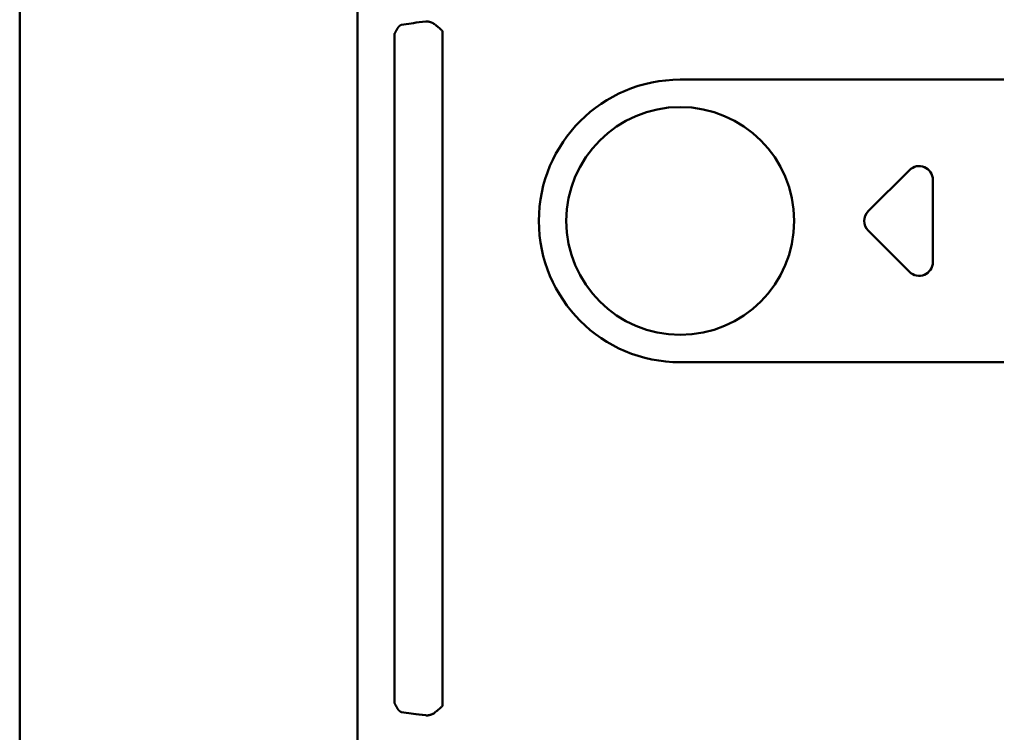
# Model space of a CAD drawing. Units: millimetres. Extents: x 0 to 600, y -1 to 424.
# Drawn here: x 34 to 105, y 111 to 163 of the extents above; entities that cross this region are included whole.
import ezdxf

# ---------------------------------------------------------------- set-up
doc = ezdxf.new("R2010")
doc.units = ezdxf.units.MM
doc.header["$LTSCALE"] = 0.261342
for name, color, linetype in [('NoLayerName_001', 7, 'Continuous'), ('NoLayerName_002', 7, 'Continuous'), ('NoLayerName_009', 7, 'Continuous')]:
    doc.layers.add(name, color=color, linetype=linetype)
doc.styles.get("Standard").update_dxf_attribs({"font": 'txt', "bigfont": 'extfont2'})
doc.dimstyles.get("Standard").update_dxf_attribs({"dimtxt": 2.5, "dimasz": 2.5, "dimexe": 1.25, "dimexo": 0.625, "dimtad": 1, "dimzin": 0, "dimdsep": 46, "dimtxsty": 'Standard', "dimcen": 2.5, "dimadec": 0, "dimazin": 0, "dimtfac": 0.75, "dimtmove": 0, "dimatfit": 3, "dimfxl": 1, "dimarcsym": 0})

# ---------------------------------------------------------------- blocks, each defined once
blk = doc.blocks.new('JZB_0001')
at = {"layer": 'NoLayerName_001', "color": 6, "linetype": 'Continuous', "lineweight": 50}
blk.add_line((22.426, 11.583), (22.426, 283.506), dxfattribs=at)

msp = doc.modelspace()

# ---------------------------------------------------------------- linework, layer by layer
at = {"layer": 'NoLayerName_001', "color": 7, "linetype": 'Continuous', "lineweight": 50}
for p, q in [((58.2958832, 77.466835), (58.2958832, 170.966835)), ((61.4928275, 162.7671583), (62.3568788, 162.8915718)), ((60.9771282, 113.3308368), (60.9771282, 162.1028347)), ((64.4720838, 162.315804), (64.4720838, 113.1178657)), ((62.3568788, 112.5420979), (61.4928275, 112.6665114))]:
    msp.add_line(p, q, dxfattribs=at)
at = {"layer": 'NoLayerName_001', "color": 1, "linetype": 'Continuous', "lineweight": 50}
for p, q in [((81.7958832, 158.766835), (105.3699856, 158.766835)), ((81.7958832, 138.166835), (105.3699856, 138.166835))]:
    msp.add_line(p, q, dxfattribs=at)
msp.add_circle((81.7958832, 148.466835), 8.3, dxfattribs=at)
msp.add_arc((81.7958832, 148.466835), 10.3, 90, 270, dxfattribs=at)
at = {"layer": 'NoLayerName_001', "color": 7, "linetype": 'Continuous', "lineweight": 50}
for centre, start_param, end_param in [((76.452266, 162.6280817), 2.6454106326, 2.7925268032), ((76.452266, 112.8055883), 3.490658504, 3.6377746746)]:
    msp.add_ellipse(centre, major_axis=(15, 0), ratio=0.0513596237, start_param=start_param, end_param=end_param, dxfattribs=at)
for points, knots in [([(63.2611707, 162.9948443), (63.2697636, 162.9954099), (63.2869536, 162.9965858), (63.3127754, 162.9980857), (63.3386726, 162.9991391), (63.3646838, 162.9995035), (63.3908464, 162.9989583), (63.4171858, 162.997251), (63.4436972, 162.9942522), (63.4703811, 162.9900871), (63.4972252, 162.9848372), (63.5242168, 162.9785958), (63.5513428, 162.9714529), (63.5785902, 162.963499), (63.6059456, 162.9548243), (63.6333958, 162.945519), (63.6609274, 162.9356733), (63.688527, 162.9253772), (63.716181, 162.9147211), (63.7438756, 162.9037939), (63.7715986, 162.8926897), (63.7900819, 162.8852213), (63.7993336, 162.8814912)], [0, 0, 0, 0, 0.02583464148, 0.05169021059, 0.07759374441, 0.10358441076, 0.12971930664, 0.15607842248, 0.18273858532, 0.20973290271, 0.23707790427, 0.26477863735, 0.29283013137, 0.32121877315, 0.34992357228, 0.37891731055, 0.40816757913, 0.43763771332, 0.46728763795, 0.49707463813, 0.52695407062, 0.55688003094, 0.55688003094, 0.55688003094, 0.55688003094]), ([(63.7993336, 162.8814912), (63.8326964, 162.8553057), (63.8772609, 162.8204358), (63.9328379, 162.7765909), (63.9662464, 162.750125), (63.9996751, 162.723497), (64.0331294, 162.6966757), (64.0666131, 162.6696288), (64.1001306, 162.6423241), (64.133686, 162.6147292), (64.1672835, 162.586812), (64.2009275, 162.5585402), (64.234622, 162.5298817), (64.2683712, 162.5008041), (64.3021796, 162.4712754), (64.3360506, 162.4412627), (64.3699913, 162.4107367), (64.4039948, 162.3796535), (64.4381071, 162.3480257), (64.4606978, 162.3265574), (64.4720838, 162.315804)], [0, 0, 0, 0, 0.12723537095, 0.16975556921, 0.21236889829, 0.25509891107, 0.29796933733, 0.34100411594, 0.38422742535, 0.42766371223, 0.47133771793, 0.51527450272, 0.55949946753, 0.60403837313, 0.64891735668, 0.69416294546, 0.73980206794, 0.785862062, 0.83237068048, 0.87935451717, 0.87935451717, 0.87935451717, 0.87935451717]), ([(60.9771282, 162.1028347), (60.9824007, 162.1130197), (60.9929125, 162.1333667), (61.0087574, 162.1637903), (61.0246242, 162.1940927), (61.0405328, 162.2242749), (61.0564895, 162.254345), (61.0725055, 162.2843074), (61.0885754, 162.3141537), (61.1047103, 162.3438269), (61.120931, 162.3732254), (61.1372449, 162.4022367), (61.1536605, 162.4307468), (61.1701861, 162.4586423), (61.1868302, 162.4858095), (61.2036011, 162.512135), (61.2205073, 162.5375054), (61.2375574, 162.5618076), (61.2547603, 162.5849284), (61.2721247, 162.6067554), (61.2896612, 162.6271747), (61.307376, 162.6460791), (61.3253155, 162.6633584), (61.3434801, 162.6790159), (61.361805, 162.6932219), (61.3802706, 162.7061523), (61.3988541, 162.7179899), (61.4175347, 162.7289163), (61.4362916, 162.7391145), (61.4551063, 162.7487646), (61.4739554, 162.758057), (61.4865477, 162.7641176), (61.4928275, 162.7671583)], [0, 0, 0, 0, 0.03440649976, 0.06870560321, 0.10290724247, 0.13702182821, 0.171059816, 0.20503170882, 0.23894495161, 0.27275222142, 0.30635983278, 0.33967375025, 0.37260153275, 0.40505281945, 0.43693990477, 0.46817843248, 0.49868824813, 0.52839446029, 0.55722877638, 0.58513119861, 0.61205218959, 0.63795544431, 0.66282426777, 0.68673895111, 0.70986469039, 0.73235442725, 0.75434289583, 0.77594674768, 0.79726575813, 0.81838501205, 0.83937789233, 0.86030966234, 0.86030966234, 0.86030966234, 0.86030966234]), ([(61.4928275, 112.6665114), (61.4865477, 112.6695521), (61.4739554, 112.6756127), (61.4551062, 112.6849051), (61.4362916, 112.6945553), (61.4175347, 112.7047535), (61.3988541, 112.7156799), (61.3802706, 112.7275175), (61.3618049, 112.7404479), (61.3434801, 112.7546539), (61.3253154, 112.7703114), (61.3073758, 112.7875907), (61.289661, 112.806495), (61.2721245, 112.8269142), (61.2547601, 112.8487412), (61.2375572, 112.871862), (61.2205071, 112.8961641), (61.2036008, 112.9215345), (61.1868299, 112.94786), (61.1701858, 112.9750272), (61.1536602, 113.0029227), (61.1372445, 113.0314329), (61.1209307, 113.0604443), (61.10471, 113.0898429), (61.0885752, 113.1195163), (61.0725053, 113.1493628), (61.0564893, 113.1793255), (61.0405327, 113.2093959), (61.0246242, 113.2395783), (61.0087574, 113.269881), (60.9929125, 113.3003048), (60.9824007, 113.3206518), (60.9771282, 113.3308368)], [0, 0, 0, 0, 0.0209317889, 0.04192468796, 0.06304396037, 0.08436298868, 0.10596685723, 0.12795534051, 0.15044508901, 0.17357083542, 0.19748551973, 0.22235433601, 0.24825757466, 0.27517854284, 0.30308093855, 0.33191522781, 0.36162141658, 0.39213121619, 0.42336973928, 0.45525683556, 0.48770815295, 0.52063599005, 0.55394999018, 0.58755771632, 0.62136513705, 0.65527857058, 0.68925068711, 0.7232889104, 0.75740372111, 0.7916055523, 0.82590479201, 0.86031135, 0.86031135, 0.86031135, 0.86031135]), ([(64.4720838, 113.1178657), (64.4606978, 113.1071123), (64.4381071, 113.085644), (64.4039949, 113.0540163), (64.3699914, 113.0229331), (64.3360507, 112.9924072), (64.3021797, 112.9623945), (64.2683713, 112.9328659), (64.2346221, 112.9037884), (64.2009275, 112.8751299), (64.1672836, 112.8468582), (64.1336861, 112.8189411), (64.1001306, 112.7913464), (64.0666132, 112.7640417), (64.0331294, 112.7369949), (63.9996752, 112.7101738), (63.9662463, 112.683546), (63.9217467, 112.6482931), (63.8661227, 112.6045079), (63.8215731, 112.5696194), (63.7993336, 112.5521804)], [0, 0, 0, 0, 0.04698380559, 0.09349238804, 0.13955234156, 0.18519141938, 0.23043695975, 0.27531589149, 0.31985474224, 0.36407964946, 0.40801637421, 0.45169031771, 0.49512654047, 0.53834978411, 0.58138449551, 0.62425485334, 0.66698479665, 0.70959805543, 0.7945685611, 0.87935333667, 0.87935333667, 0.87935333667, 0.87935333667]), ([(63.7993336, 112.5521804), (63.7900823, 112.5484703), (63.7715995, 112.541042), (63.7438772, 112.5299964), (63.7161832, 112.5191248), (63.6885294, 112.5085195), (63.6609297, 112.498268), (63.6333974, 112.4884592), (63.605946, 112.4791816), (63.5785886, 112.4705236), (63.5513386, 112.462574), (63.524209, 112.4554214), (63.4972129, 112.4491549), (63.4703633, 112.4438627), (63.4436728, 112.4396363), (63.4171546, 112.4365567), (63.3908103, 112.4347442), (63.364644, 112.434144), (63.3386364, 112.4344844), (63.3127482, 112.4355395), (63.2869391, 112.4370572), (63.2697587, 112.4382514), (63.2611707, 112.4388254)], [0, 0, 0, 0, 0.02990241989, 0.05975913579, 0.08952504667, 0.1191562713, 0.1486107928, 0.17784914536, 0.20683515729, 0.23553676511, 0.26392691262, 0.29198454745, 0.31969572466, 0.34705482141, 0.37406585785, 0.40074390564, 0.42711774817, 0.45325546729, 0.47924083393, 0.50513453039, 0.53097799106, 0.55679961699, 0.55679961699, 0.55679961699, 0.55679961699])]:
    msp.add_open_spline(points, degree=3, knots=knots, dxfattribs=at)
at = {"layer": 'NoLayerName_009', "color": 6, "linetype": 'Continuous', "lineweight": 50}
for p, q in [((95.4887764, 149.1739418), (98.4887764, 152.1739418)), ((100.1958832, 151.466835), (100.1958832, 148.466835)), ((98.4887764, 144.7597282), (95.4887764, 147.7597282)), ((100.1958832, 148.466835), (100.1958832, 145.466835))]:
    msp.add_line(p, q, dxfattribs=at)
for centre, start, end in [((99.1958832, 151.466835), 0.000000025, 134.999999984), ((96.1958832, 148.466835), 135.000000017, 224.999999984), ((99.1958832, 145.466835), 225.00000004, 0)]:
    msp.add_arc(centre, 1, start, end, dxfattribs=at)

# ---------------------------------------------------------------- block references
at = {"layer": 'NoLayerName_001', "xscale": 1.428571428571429, "yscale": 1.428571428571429, "zscale": 1.428571428571429}
msp.add_blockref('JZB_0001', (1.6390519, -0.6412381), dxfattribs=at)

# ---------------------------------------------------------------- leaders
at = {"layer": 'NoLayerName_002', "color": 7, "linetype": 'Continuous', "lineweight": 25, "annotation_type": 0, "has_hookline": 1, "hookline_direction": 1, "text_width": 90.8113557}
msp.add_leader([(192.0458832, 145.7669235), (180.2929851, 225.6885071), (178.150128, 225.6885071)], dimstyle='Standard', override={"dimtxt": 5.714286, "dimasz": 2.142857, "dimgap": 1.428571, "dimldrblk": 'OPEN30'}, dxfattribs=at)

doc.saveas('drawing.dxf')
